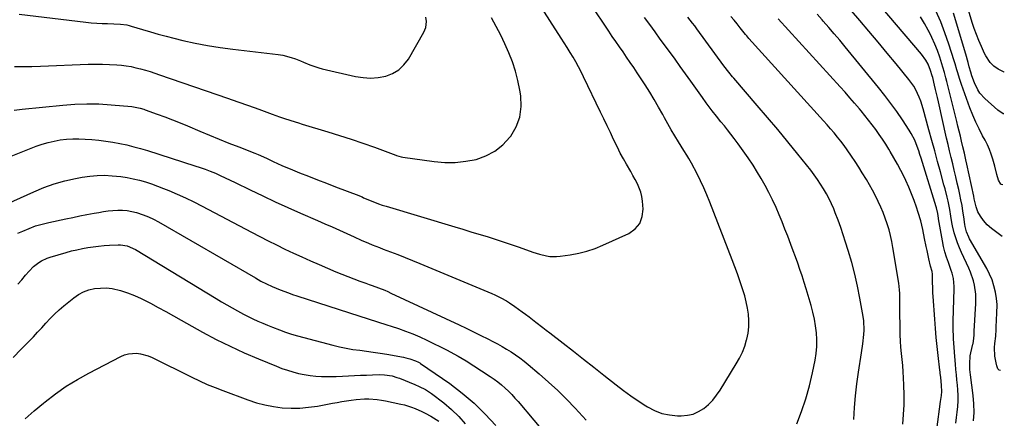
# Model space of a CAD drawing. Units: inches. Extents: x 1906047 to 1911380, y 469560 to 474936.
# Drawn here: x 1910803 to 1911336, y 471149 to 471365 of the extents above; entities that cross this region are included whole.
import ezdxf

# ---------------------------------------------------------------- set-up
doc = ezdxf.new("R2010")
doc.units = ezdxf.units.IN
doc.header["$MEASUREMENT"] = 0
doc.layers.add('7', color=7, linetype='Continuous')
doc.layers.add('8', color=7, linetype='Continuous')

msp = doc.modelspace()

# ---------------------------------------------------------------- linework, layer by layer
at = {"layer": '7', "color": 18}
for points in [[(1911333.83, 471175.07, 1956), (1911333.69, 471175, 1956), (1911333, 471175.28, 1956), (1911332.29, 471175.97, 1956), (1911331.8, 471177.54, 1956), (1911331.34, 471179.26, 1956), (1911330.75, 471182.75, 1956), (1911330.58, 471187.48, 1956), (1911330.73, 471189.67, 1956), (1911331.15, 471193.53, 1956), (1911331.42, 471197.14, 1956), (1911331.48, 471198.35, 1956), (1911331.65, 471202.63, 1956), (1911331.83, 471205.88, 1956), (1911332, 471210.73, 1956), (1911331.85, 471212.34, 1956), (1911331.63, 471213.94, 1956), (1911330.99, 471217.46, 1956), (1911330.21, 471220.76, 1956), (1911329.22, 471223.98, 1956), (1911327.9, 471227.09, 1956), (1911326.36, 471230.11, 1956), (1911317.07, 471246.28, 1956), (1911316.6, 471247.17, 1956), (1911315.42, 471249.96, 1956), (1911314.65, 471252.89, 1956), (1911314.49, 471253.89, 1956), (1911313.91, 471258.03, 1956), (1911313.45, 471261.1, 1956), (1911312.95, 471264.16, 1956), (1911312.37, 471267.21, 1956), (1911311.75, 471270.25, 1956), (1911311.19, 471272.83, 1956), (1911310.41, 471276.32, 1956), (1911309.61, 471279.8, 1956), (1911308.78, 471283.28, 1956), (1911307.92, 471286.75, 1956), (1911307.06, 471290.22, 1956), (1911306.21, 471293.7, 1956), (1911305.39, 471297.18, 1956), (1911304.59, 471300.66, 1956), (1911300.17, 471320.31, 1956), (1911299.66, 471322.54, 1956), (1911298.63, 471326.99, 1956), (1911298.1, 471329.21, 1956), (1911297.11, 471333.34, 1956), (1911296.88, 471334.27, 1956), (1911295.98, 471337.19, 1956), (1911294.62, 471340.55, 1956), (1911293.37, 471342.83, 1956), (1911291.13, 471345.92, 1956), (1911259.78, 471382.83, 1956)], [(1911335.82, 471336.29, 1964), (1911335.77, 471336.3, 1964), (1911332.46, 471337.93, 1964), (1911330.07, 471339.46, 1964), (1911328.09, 471341.49, 1964), (1911325.76, 471345.13, 1964), (1911325.11, 471346.42, 1964), (1911323.4, 471350.13, 1964), (1911322.02, 471353.33, 1964), (1911320.72, 471356.56, 1964), (1911319.56, 471359.84, 1964), (1911318.5, 471363.16, 1964), (1911312.68, 471382.84, 1964)], [(1911319.1, 471147.86, 1954), (1911319.48, 471152.41, 1954), (1911319.41, 471156.98, 1954), (1911319.04, 471161.55, 1954), (1911317.57, 471172.79, 1954), (1911317.27, 471175.56, 1954), (1911317.11, 471178.58, 1954), (1911317.43, 471183.06, 1954), (1911317.72, 471184.54, 1954), (1911318.88, 471189.23, 1954), (1911318.98, 471189.67, 1954), (1911319.24, 471190.97, 1954), (1911319.47, 471194.09, 1954), (1911319.53, 471195.59, 1954), (1911319.57, 471196.34, 1954), (1911320.4, 471211.32, 1954), (1911320.44, 471213.78, 1954), (1911320.36, 471216.24, 1954), (1911319.7, 471221.11, 1954), (1911319.12, 471223.51, 1954), (1911317.57, 471228.17, 1954), (1911316.6, 471230.43, 1954), (1911312.65, 471238.76, 1954), (1911311.51, 471241.36, 1954), (1911310.47, 471244, 1954), (1911309.58, 471246.69, 1954), (1911308.79, 471249.42, 1954), (1911307.85, 471253.2, 1954), (1911307.48, 471254.95, 1954), (1911306.92, 471258.48, 1954), (1911306.37, 471262.02, 1954), (1911305.43, 471266.51, 1954), (1911304.91, 471268.74, 1954), (1911303.79, 471273.19, 1954), (1911303.2, 471275.4, 1954), (1911301.29, 471282.35, 1954), (1911299.73, 471288.04, 1954), (1911298.18, 471293.73, 1954), (1911296.63, 471299.42, 1954), (1911295.09, 471305.11, 1954), (1911292.03, 471316.38, 1954), (1911290.67, 471320.65, 1954), (1911289.85, 471322.74, 1954), (1911287.94, 471326.79, 1954), (1911286.83, 471328.72, 1954), (1911284.21, 471332.35, 1954), (1911277.33, 471340.72, 1954), (1911272.44, 471346.63, 1954), (1911267.53, 471352.52, 1954), (1911262.59, 471358.38, 1954), (1911257.64, 471364.23, 1954), (1911247.52, 471376.09, 1954)], [(1910785.94, 471285.92, 1942), (1910812.39, 471296.21, 1942), (1910815.57, 471297.33, 1942), (1910818.79, 471298.3, 1942), (1910822.07, 471299.05, 1942), (1910825.38, 471299.66, 1942), (1910828.73, 471300.04, 1942), (1910832.09, 471300.27, 1942), (1910835.45, 471300.28, 1942), (1910838.82, 471300.13, 1942), (1910842.36, 471299.85, 1942), (1910846.19, 471299.49, 1942), (1910850.01, 471299.03, 1942), (1910853.8, 471298.43, 1942), (1910857.59, 471297.74, 1942), (1910861.35, 471296.92, 1942), (1910865.08, 471296.01, 1942), (1910868.79, 471294.99, 1942), (1910872.48, 471293.89, 1942), (1910898.2, 471285.74, 1942), (1910900.99, 471284.81, 1942), (1910903.76, 471283.83, 1942), (1910906.5, 471282.77, 1942), (1910909.22, 471281.65, 1942), (1910911.91, 471280.46, 1942), (1910914.59, 471279.25, 1942), (1910917.25, 471278, 1942), (1910919.89, 471276.72, 1942), (1910928.07, 471272.68, 1942), (1910934.82, 471269.41, 1942), (1910941.6, 471266.21, 1942), (1910948.42, 471263.11, 1942), (1910955.28, 471260.08, 1942), (1910964.45, 471256.11, 1942), (1910968.41, 471254.38, 1942), (1910972.37, 471252.64, 1942), (1910976.31, 471250.88, 1942), (1910980.26, 471249.11, 1942), (1910984.27, 471247.29, 1942), (1910988.14, 471245.56, 1942), (1910992.02, 471243.87, 1942), (1910993.97, 471243.05, 1942), (1910997.9, 471241.47, 1942), (1910999.88, 471240.71, 1942), (1911003.92, 471239.19, 1942), (1911007.91, 471237.67, 1942), (1911011.89, 471236.12, 1942), (1911015.85, 471234.52, 1942), (1911019.8, 471232.89, 1942), (1911058.79, 471216.61, 1942), (1911060.41, 471215.9, 1942), (1911063.61, 471214.35, 1942), (1911066.72, 471212.63, 1942), (1911068.24, 471211.7, 1942), (1911071.17, 471209.7, 1942), (1911075.11, 471206.81, 1942), (1911077, 471205.42, 1942), (1911078.87, 471204.03, 1942), (1911082.6, 471201.2, 1942), (1911086.3, 471198.34, 1942), (1911088.15, 471196.91, 1942), (1911090, 471195.48, 1942), (1911097.34, 471189.76, 1942), (1911102.85, 471185.45, 1942), (1911108.35, 471181.14, 1942), (1911113.84, 471176.82, 1942), (1911119.33, 471172.48, 1942), (1911125.94, 471167.25, 1942), (1911129.85, 471164.27, 1942), (1911133.81, 471161.37, 1942), (1911137.88, 471158.62, 1942), (1911142.01, 471155.95, 1942), (1911142.91, 471155.4, 1942), (1911146.74, 471153.43, 1942), (1911150.7, 471151.9, 1942), (1911154.86, 471151.03, 1942), (1911159.15, 471150.6, 1942), (1911161.17, 471150.56, 1942), (1911164.44, 471150.83, 1942), (1911167.57, 471151.52, 1942), (1911170.5, 471152.82, 1942), (1911173.29, 471154.53, 1942), (1911175.84, 471156.71, 1942), (1911178.2, 471159.05, 1942), (1911180.29, 471161.64, 1942), (1911182.19, 471164.39, 1942), (1911190.91, 471178.59, 1942), (1911192.64, 471181.72, 1942), (1911194.19, 471184.92, 1942), (1911195.45, 471188.25, 1942), (1911196.51, 471191.66, 1942), (1911196.6, 471191.96, 1942), (1911197.28, 471195.29, 1942), (1911197.7, 471198.64, 1942), (1911197.74, 471202.02, 1942), (1911197.52, 471205.41, 1942), (1911196.99, 471208.8, 1942), (1911196.33, 471212.15, 1942), (1911195.47, 471215.46, 1942), (1911194.13, 471219.79, 1942), (1911192.83, 471223.57, 1942), (1911191.5, 471227.33, 1942), (1911190.12, 471231.07, 1942), (1911188.71, 471234.8, 1942), (1911176.62, 471266.01, 1942), (1911175.04, 471269.91, 1942), (1911173.37, 471273.78, 1942), (1911171.57, 471277.59, 1942), (1911169.69, 471281.37, 1942), (1911166.74, 471287.04, 1942), (1911165.22, 471289.7, 1942), (1911164.1, 471291.41, 1942), (1911162.46, 471294.01, 1942), (1911159.6, 471298.67, 1942), (1911157.66, 471301.89, 1942), (1911155.76, 471305.13, 1942), (1911153.91, 471308.39, 1942), (1911152.09, 471311.68, 1942), (1911151.19, 471313.35, 1942), (1911148.9, 471317.45, 1942), (1911146.54, 471321.52, 1942), (1911144.08, 471325.52, 1942), (1911141.55, 471329.48, 1942), (1911137.34, 471335.9, 1942), (1911135.45, 471338.75, 1942), (1911133.54, 471341.59, 1942), (1911131.6, 471344.4, 1942), (1911129.65, 471347.2, 1942), (1911127.69, 471350, 1942), (1911125.75, 471352.81, 1942), (1911123.83, 471355.64, 1942), (1911121.92, 471358.48, 1942), (1911112.11, 471373.25, 1942)], [(1910800.68, 471339.35, 1938), (1910805.37, 471339.27, 1938), (1910810.06, 471339.32, 1938), (1910814.75, 471339.46, 1938), (1910840.39, 471340.59, 1938), (1910844.28, 471340.68, 1938), (1910848.17, 471340.67, 1938), (1910852.06, 471340.5, 1938), (1910855.95, 471340.22, 1938), (1910858.43, 471339.99, 1938), (1910861.06, 471339.67, 1938), (1910863.67, 471339.26, 1938), (1910866.26, 471338.71, 1938), (1910868.83, 471338.07, 1938), (1910871.38, 471337.34, 1938), (1910873.92, 471336.58, 1938), (1910876.44, 471335.77, 1938), (1910878.96, 471334.93, 1938), (1910910.12, 471324.27, 1938), (1910915.79, 471322.31, 1938), (1910921.45, 471320.32, 1938), (1910927.09, 471318.29, 1938), (1910932.73, 471316.23, 1938), (1910939.96, 471313.56, 1938), (1910944, 471312.11, 1938), (1910946.03, 471311.43, 1938), (1910950.11, 471310.12, 1938), (1910954.21, 471308.85, 1938), (1910956.26, 471308.23, 1938), (1910970.06, 471304.09, 1938), (1910976.4, 471302.12, 1938), (1910982.72, 471300.08, 1938), (1910989, 471297.91, 1938), (1910995.25, 471295.66, 1938), (1911006.74, 471291.41, 1938), (1911007.22, 471291.23, 1938), (1911009.67, 471290.46, 1938), (1911010.68, 471290.28, 1938), (1911027.52, 471287.99, 1938), (1911033.24, 471287.54, 1938), (1911038.94, 471287.51, 1938), (1911044.61, 471288.11, 1938), (1911050.25, 471289.14, 1938), (1911055.54, 471291.01, 1938), (1911060.41, 471293.52, 1938), (1911064.66, 471296.98, 1938), (1911068.5, 471301.07, 1938), (1911068.92, 471301.62, 1938), (1911071.85, 471306.71, 1938), (1911073.89, 471312.01, 1938), (1911074.57, 471317.66, 1938), (1911074.36, 471323.52, 1938), (1911073.86, 471326.54, 1938), (1911072.82, 471331.71, 1938), (1911071.53, 471336.81, 1938), (1911069.87, 471341.8, 1938), (1911067.95, 471346.71, 1938), (1911065.77, 471351.54, 1938), (1911063.51, 471356.32, 1938), (1911061.11, 471361.03, 1938), (1911058.61, 471365.7, 1938)], [(1910803.19, 471367.57, 1936), (1910839.26, 471363.27, 1936), (1910842.17, 471362.97, 1936), (1910845.08, 471362.74, 1936), (1910848, 471362.6, 1936), (1910850.93, 471362.52, 1936), (1910854.42, 471362.48, 1936), (1910857.95, 471362.29, 1936), (1910861.45, 471361.78, 1936), (1910862.59, 471361.5, 1936), (1910863.72, 471361.18, 1936), (1910869.88, 471359.27, 1936), (1910874.1, 471358, 1936), (1910878.34, 471356.8, 1936), (1910882.59, 471355.68, 1936), (1910886.87, 471354.62, 1936), (1910891.65, 471353.48, 1936), (1910898.34, 471352.01, 1936), (1910905.07, 471350.7, 1936), (1910911.83, 471349.63, 1936), (1910918.63, 471348.72, 1936), (1910943.26, 471345.84, 1936), (1910945.63, 471345.47, 1936), (1910950.25, 471344.29, 1936), (1910952.51, 471343.48, 1936), (1910955.33, 471342.34, 1936), (1910956.97, 471341.66, 1936), (1910960.25, 471340.29, 1936), (1910961.89, 471339.65, 1936), (1910965.26, 471338.55, 1936), (1910966.97, 471338.11, 1936), (1910985.07, 471333.95, 1936), (1910989.14, 471333.31, 1936), (1910993.2, 471333.06, 1936), (1910997.26, 471333.38, 1936), (1911001.32, 471334.09, 1936), (1911005.05, 471335.53, 1936), (1911008.4, 471337.48, 1936), (1911011.18, 471340.17, 1936), (1911013.59, 471343.37, 1936), (1911021.91, 471357.89, 1936), (1911022.97, 471360.46, 1936), (1911023.32, 471363.63, 1936), (1911023.1, 471366.03, 1936)], [(1911223.55, 471146.15, 1944), (1911226.18, 471152.9, 1944), (1911228.53, 471159.73, 1944), (1911230.45, 471166.69, 1944), (1911232.09, 471173.75, 1944), (1911233.47, 471180.61, 1944), (1911234.04, 471184.31, 1944), (1911234.39, 471188.01, 1944), (1911234.42, 471191.73, 1944), (1911234.23, 471195.46, 1944), (1911233.76, 471199.18, 1944), (1911233.15, 471202.88, 1944), (1911232.32, 471206.53, 1944), (1911231.35, 471210.15, 1944), (1911228.63, 471219.21, 1944), (1911227.57, 471222.68, 1944), (1911226.47, 471226.13, 1944), (1911225.33, 471229.56, 1944), (1911224.16, 471232.99, 1944), (1911222.94, 471236.4, 1944), (1911221.71, 471239.81, 1944), (1911220.44, 471243.2, 1944), (1911218.76, 471247.63, 1944), (1911217.23, 471251.52, 1944), (1911215.66, 471255.39, 1944), (1911214.04, 471259.25, 1944), (1911212.38, 471263.08, 1944), (1911210.41, 471267.32, 1944), (1911208.49, 471271.21, 1944), (1911206.44, 471275.03, 1944), (1911204.29, 471278.81, 1944), (1911202.41, 471281.97, 1944), (1911199.95, 471285.97, 1944), (1911197.39, 471289.91, 1944), (1911194.71, 471293.76, 1944), (1911191.94, 471297.56, 1944), (1911189.74, 471300.47, 1944), (1911187.99, 471302.76, 1944), (1911186.23, 471305.03, 1944), (1911184.44, 471307.27, 1944), (1911182.63, 471309.51, 1944), (1911180.12, 471312.58, 1944), (1911177.91, 471315.39, 1944), (1911176.81, 471316.81, 1944), (1911174.67, 471319.68, 1944), (1911172.58, 471322.58, 1944), (1911169.07, 471327.55, 1944), (1911166.27, 471331.49, 1944), (1911163.46, 471335.42, 1944), (1911160.64, 471339.33, 1944), (1911157.8, 471343.24, 1944), (1911152.68, 471350.26, 1944), (1911149.82, 471354.18, 1944), (1911146.95, 471358.08, 1944), (1911144.08, 471361.99, 1944), (1911141.2, 471365.88, 1944)], [(1911254.51, 471148.54, 1946), (1911254.84, 471154.99, 1946), (1911255.33, 471161.42, 1946), (1911256.05, 471167.82, 1946), (1911256.94, 471174.21, 1946), (1911258.56, 471184.58, 1946), (1911259.26, 471189.51, 1946), (1911259.83, 471194.45, 1946), (1911259.97, 471196.93, 1946), (1911259.78, 471201.85, 1946), (1911259.45, 471204.31, 1946), (1911257.68, 471214.23, 1946), (1911256.41, 471220.7, 1946), (1911254.97, 471227.13, 1946), (1911253.3, 471233.5, 1946), (1911251.46, 471239.84, 1946), (1911250.03, 471244.44, 1946), (1911248.74, 471248.43, 1946), (1911247.39, 471252.4, 1946), (1911245.94, 471256.33, 1946), (1911244.42, 471260.24, 1946), (1911243.57, 471262.36, 1946), (1911242.37, 471265.16, 1946), (1911241.07, 471267.91, 1946), (1911239.64, 471270.6, 1946), (1911238.12, 471273.24, 1946), (1911236.48, 471275.81, 1946), (1911234.78, 471278.34, 1946), (1911232.98, 471280.81, 1946), (1911231.13, 471283.23, 1946), (1911224.24, 471291.9, 1946), (1911218.85, 471298.59, 1946), (1911213.4, 471305.23, 1946), (1911207.86, 471311.8, 1946), (1911202.27, 471318.32, 1946), (1911189.53, 471332.97, 1946), (1911188.83, 471333.77, 1946), (1911186.81, 471336.24, 1946), (1911184.24, 471339.62, 1946), (1911169.62, 471359.63, 1946), (1911168.43, 471361.24, 1946), (1911167.2, 471362.83, 1946), (1911164.68, 471365.95, 1946)], [(1911280.95, 471145.97, 1948), (1911281.36, 471151.25, 1948), (1911281.62, 471156.53, 1948), (1911281.66, 471161.82, 1948), (1911281.55, 471167.11, 1948), (1911281.39, 471171.05, 1948), (1911281.22, 471174.37, 1948), (1911280.98, 471177.69, 1948), (1911280.67, 471181, 1948), (1911280.29, 471184.31, 1948), (1911279.94, 471187.62, 1948), (1911279.67, 471190.93, 1948), (1911279.52, 471194.25, 1948), (1911279.44, 471197.58, 1948), (1911279.41, 471207.49, 1948), (1911279.4, 471209.33, 1948), (1911279.39, 471213.03, 1948), (1911279.32, 471216.72, 1948), (1911279.21, 471218.56, 1948), (1911278.76, 471222.21, 1948), (1911275.62, 471241.53, 1948), (1911275.02, 471244.75, 1948), (1911274.33, 471247.94, 1948), (1911273.48, 471251.1, 1948), (1911272.53, 471254.23, 1948), (1911271.45, 471257.32, 1948), (1911270.29, 471260.37, 1948), (1911269.02, 471263.38, 1948), (1911267.66, 471266.36, 1948), (1911266.1, 471269.5, 1948), (1911264.56, 471272.47, 1948), (1911262.93, 471275.4, 1948), (1911261.26, 471278.3, 1948), (1911259.04, 471281.96, 1948), (1911257.17, 471284.96, 1948), (1911255.23, 471287.92, 1948), (1911253.27, 471290.87, 1948), (1911250.87, 471294.31, 1948), (1911249.18, 471296.64, 1948), (1911247.42, 471298.93, 1948), (1911245.63, 471301.18, 1948), (1911243.8, 471303.41, 1948), (1911241.93, 471305.61, 1948), (1911240.04, 471307.78, 1948), (1911238.12, 471309.93, 1948), (1911197.69, 471354.53, 1948), (1911196.56, 471355.88, 1948), (1911196.12, 471356.43, 1948), (1911195.9, 471356.71, 1948), (1911193.08, 471360.3, 1948), (1911191.43, 471362.36, 1948), (1911189.76, 471364.39, 1948), (1911188.04, 471366.4, 1948)], [(1911309.56, 471146.64, 1952), (1911309.97, 471149.63, 1952), (1911310.37, 471152.61, 1952), (1911310.67, 471155.6, 1952), (1911310.84, 471158.59, 1952), (1911310.81, 471161.59, 1952), (1911310.65, 471164.59, 1952), (1911310.43, 471167.06, 1952), (1911310.18, 471169.93, 1952), (1911309.92, 471172.79, 1952), (1911309.66, 471175.66, 1952), (1911309.4, 471178.52, 1952), (1911309.02, 471182.68, 1952), (1911308.67, 471187.41, 1952), (1911308.39, 471192.14, 1952), (1911308.27, 471194.35, 1952), (1911308.2, 471196.24, 1952), (1911308.17, 471200.03, 1952), (1911308.21, 471201.92, 1952), (1911308.78, 471218.92, 1952), (1911308.78, 471220.4, 1952), (1911308.28, 471224.82, 1952), (1911307.57, 471227.71, 1952), (1911307.12, 471229.12, 1952), (1911305.56, 471233.43, 1952), (1911304.58, 471236.29, 1952), (1911303.71, 471239.19, 1952), (1911302.99, 471242.13, 1952), (1911302.38, 471245.1, 1952), (1911300.27, 471256.95, 1952), (1911300.19, 471257.44, 1952), (1911299.83, 471259.89, 1952), (1911299.08, 471262.95, 1952), (1911298.9, 471263.55, 1952), (1911290.85, 471289.84, 1952), (1911290.23, 471291.79, 1952), (1911289.58, 471293.74, 1952), (1911288.17, 471297.6, 1952), (1911287.37, 471299.49, 1952), (1911285.5, 471303.12, 1952), (1911284.43, 471304.87, 1952), (1911280.7, 471310.51, 1952), (1911277.64, 471314.99, 1952), (1911274.49, 471319.41, 1952), (1911271.2, 471323.73, 1952), (1911267.82, 471327.98, 1952), (1911249.71, 471350.06, 1952), (1911246.81, 471353.55, 1952), (1911243.88, 471357.01, 1952), (1911240.92, 471360.44, 1952), (1911237.92, 471363.85, 1952), (1911237.28, 471364.57, 1952), (1911234.58, 471367.59, 1952)], [(1911334.73, 471247.52, 1958), (1911328.96, 471251.79, 1958), (1911326.59, 471253.8, 1958), (1911324.49, 471256.08, 1958), (1911322.89, 471258.4, 1958), (1911321.56, 471260.87, 1958), (1911320.61, 471263.58, 1958), (1911319.9, 471266.39, 1958), (1911319.57, 471267.81, 1958), (1911319.26, 471269.22, 1958), (1911315.6, 471286.56, 1958), (1911315.08, 471288.93, 1958), (1911314.26, 471292.47, 1958), (1911313.42, 471296.01, 1958), (1911312.71, 471299, 1958), (1911312.07, 471301.68, 1958), (1911311.42, 471304.35, 1958), (1911310.77, 471307.02, 1958), (1911310.11, 471309.69, 1958), (1911304.73, 471331.27, 1958), (1911304.24, 471333.21, 1958), (1911303.48, 471336.1, 1958), (1911302.62, 471338.96, 1958), (1911300.89, 471344.34, 1958), (1911299.63, 471347.94, 1958), (1911298.25, 471351.48, 1958), (1911296.68, 471354.95, 1958), (1911294.99, 471358.37, 1958), (1911294.67, 471358.97, 1958), (1911292.63, 471362.59, 1958), (1911290.45, 471366.11, 1958)], [(1911335.54, 471313.77, 1962), (1911335.26, 471313.85, 1962), (1911332.28, 471315.75, 1962), (1911325.36, 471321.98, 1962), (1911322.62, 471325.01, 1962), (1911321.52, 471326.72, 1962), (1911319.75, 471330.43, 1962), (1911318.33, 471334.32, 1962), (1911317.72, 471336.29, 1962), (1911316.91, 471339.16, 1962), (1911316.25, 471341.44, 1962), (1911314.93, 471346, 1962), (1911308.39, 471368.25, 1962)], [(1910783.68, 471259.38, 1944), (1910811.05, 471271.67, 1944), (1910816.54, 471273.92, 1944), (1910822.12, 471275.89, 1944), (1910827.82, 471277.48, 1944), (1910833.6, 471278.81, 1944), (1910837.3, 471279.52, 1944), (1910841.3, 471280.12, 1944), (1910845.32, 471280.49, 1944), (1910849.36, 471280.53, 1944), (1910853.41, 471280.34, 1944), (1910858.07, 471279.85, 1944), (1910861.47, 471279.34, 1944), (1910864.84, 471278.67, 1944), (1910868.19, 471277.88, 1944), (1910871.51, 471276.93, 1944), (1910874.79, 471275.9, 1944), (1910878.03, 471274.73, 1944), (1910881.24, 471273.48, 1944), (1910884.05, 471272.31, 1944), (1910888.61, 471270.34, 1944), (1910893.14, 471268.29, 1944), (1910897.6, 471266.12, 1944), (1910902.03, 471263.87, 1944), (1910928.82, 471249.79, 1944), (1910933.31, 471247.47, 1944), (1910937.81, 471245.17, 1944), (1910942.34, 471242.92, 1944), (1910946.88, 471240.7, 1944), (1910951.44, 471238.54, 1944), (1910956.03, 471236.41, 1944), (1910960.65, 471234.36, 1944), (1910965.28, 471232.34, 1944), (1910974.37, 471228.46, 1944), (1910977.61, 471227.11, 1944), (1910980.86, 471225.8, 1944), (1910984.14, 471224.55, 1944), (1910987.44, 471223.34, 1944), (1910990.63, 471222.21, 1944), (1910992.34, 471221.59, 1944), (1910994.05, 471220.97, 1944), (1910997.46, 471219.72, 1944), (1911000.84, 471218.38, 1944), (1911002.5, 471217.66, 1944), (1911004.16, 471216.91, 1944), (1911041.01, 471199.72, 1944), (1911044.93, 471197.86, 1944), (1911048.83, 471195.98, 1944), (1911052.72, 471194.05, 1944), (1911056.59, 471192.1, 1944), (1911059.19, 471190.78, 1944), (1911061.73, 471189.43, 1944), (1911064.25, 471188.04, 1944), (1911066.73, 471186.58, 1944), (1911069.19, 471185.08, 1944), (1911071.59, 471183.5, 1944), (1911073.94, 471181.84, 1944), (1911076.22, 471180.09, 1944), (1911078.45, 471178.28, 1944), (1911084.34, 471173.26, 1944), (1911089.39, 471168.8, 1944), (1911094.34, 471164.23, 1944), (1911099.12, 471159.48, 1944), (1911103.79, 471154.62, 1944), (1911109.73, 471148.21, 1944)], [(1910802.48, 471249.24, 1946), (1910805.07, 471250.42, 1946), (1910808.52, 471251.86, 1946), (1910812.02, 471253.15, 1946), (1910815.6, 471254.2, 1946), (1910819.23, 471255.09, 1946), (1910828.36, 471257.02, 1946), (1910832.17, 471257.81, 1946), (1910835.99, 471258.58, 1946), (1910839.82, 471259.32, 1946), (1910843.64, 471260.05, 1946), (1910846.23, 471260.53, 1946), (1910848.77, 471260.94, 1946), (1910851.32, 471261.29, 1946), (1910853.88, 471261.54, 1946), (1910856.46, 471261.71, 1946), (1910859.02, 471261.7, 1946), (1910861.55, 471261.51, 1946), (1910864.06, 471261.06, 1946), (1910866.54, 471260.43, 1946), (1910870.28, 471259.17, 1946), (1910873.09, 471258.06, 1946), (1910875.82, 471256.76, 1946), (1910878.49, 471255.33, 1946), (1910930.95, 471225.06, 1946), (1910932.42, 471224.23, 1946), (1910933.91, 471223.41, 1946), (1910936.91, 471221.83, 1946), (1910939.96, 471220.36, 1946), (1910944.33, 471218.59, 1946), (1910948.76, 471216.95, 1946), (1910950.99, 471216.19, 1946), (1910953.23, 471215.44, 1946), (1910981.71, 471206.27, 1946), (1910986.79, 471204.63, 1946), (1910991.87, 471203, 1946), (1910996.95, 471201.37, 1946), (1911002.03, 471199.75, 1946), (1911004.31, 471199.02, 1946), (1911008.23, 471197.7, 1946), (1911012.12, 471196.3, 1946), (1911015.96, 471194.79, 1946), (1911019.77, 471193.19, 1946), (1911023.54, 471191.49, 1946), (1911027.27, 471189.73, 1946), (1911030.97, 471187.88, 1946), (1911034.63, 471185.97, 1946), (1911036.11, 471185.18, 1946), (1911040.46, 471182.77, 1946), (1911044.76, 471180.27, 1946), (1911048.98, 471177.66, 1946), (1911053.16, 471174.96, 1946), (1911057.81, 471171.87, 1946), (1911059.91, 471170.4, 1946), (1911061.95, 471168.88, 1946), (1911063.93, 471167.26, 1946), (1911065.85, 471165.58, 1946), (1911067.71, 471163.82, 1946), (1911069.52, 471162.02, 1946), (1911071.25, 471160.14, 1946), (1911072.94, 471158.22, 1946), (1911089.92, 471138.17, 1946)], [(1910802.4, 471221.72, 1948), (1910804.55, 471224.11, 1948), (1910806.66, 471226.52, 1948), (1910808.57, 471228.76, 1948), (1910810.99, 471231.24, 1948), (1910813.7, 471233.39, 1948), (1910815.17, 471234.31, 1948), (1910818.27, 471235.78, 1948), (1910819.91, 471236.34, 1948), (1910828.64, 471238.87, 1948), (1910831.51, 471239.65, 1948), (1910834.4, 471240.35, 1948), (1910837.31, 471240.96, 1948), (1910840.24, 471241.49, 1948), (1910843.18, 471241.92, 1948), (1910846.13, 471242.29, 1948), (1910849.09, 471242.56, 1948), (1910852.06, 471242.77, 1948), (1910856.7, 471243.02, 1948), (1910857.93, 471243.03, 1948), (1910861.55, 471242.46, 1948), (1910866.03, 471240.47, 1948), (1910909.66, 471213.9, 1948), (1910912.5, 471212.2, 1948), (1910915.36, 471210.52, 1948), (1910918.24, 471208.88, 1948), (1910921.13, 471207.26, 1948), (1910924.45, 471205.48, 1948), (1910927, 471204.19, 1948), (1910929.58, 471202.97, 1948), (1910932.19, 471201.79, 1948), (1910934.82, 471200.67, 1948), (1910937.46, 471199.57, 1948), (1910940.12, 471198.5, 1948), (1910943.89, 471197.03, 1948), (1910947.14, 471195.84, 1948), (1910950.41, 471194.73, 1948), (1910953.71, 471193.73, 1948), (1910957.04, 471192.8, 1948), (1910972.77, 471188.71, 1948), (1910976.37, 471187.85, 1948), (1910979.99, 471187.09, 1948), (1910983.64, 471186.49, 1948), (1910987.31, 471185.99, 1948), (1910990.99, 471185.53, 1948), (1910994.65, 471185.02, 1948), (1910998.31, 471184.45, 1948), (1911001.97, 471183.82, 1948), (1911010.97, 471182.19, 1948), (1911012.15, 471181.95, 1948), (1911014.47, 471181.32, 1948), (1911017.49, 471180.25, 1948), (1911019.04, 471179.55, 1948), (1911019.78, 471179.12, 1948), (1911020.14, 471178.89, 1948), (1911035.93, 471167.98, 1948), (1911042.69, 471162.89, 1948), (1911049.15, 471157.46, 1948), (1911055.14, 471151.53, 1948), (1911060.83, 471145.26, 1948)], [(1910806.38, 471149.02, 1952), (1910811.32, 471153.27, 1952), (1910816.33, 471157.44, 1952), (1910817.22, 471158.16, 1952), (1910822.86, 471162.45, 1952), (1910828.65, 471166.5, 1952), (1910834.67, 471170.19, 1952), (1910840.84, 471173.65, 1952), (1910858.09, 471182.63, 1952), (1910860.12, 471183.48, 1952), (1910862.19, 471184.09, 1952), (1910866.52, 471184.4, 1952), (1910868.72, 471184.13, 1952), (1910872.95, 471182.99, 1952), (1910874.99, 471182.12, 1952), (1910896.48, 471171.44, 1952), (1910900.63, 471169.46, 1952), (1910904.81, 471167.57, 1952), (1910909.05, 471165.82, 1952), (1910913.33, 471164.16, 1952), (1910926.84, 471159.14, 1952), (1910931.39, 471157.66, 1952), (1910935.98, 471156.42, 1952), (1910940.67, 471155.55, 1952), (1910945.4, 471154.93, 1952), (1910950.17, 471154.69, 1952), (1910954.93, 471154.72, 1952), (1910959.67, 471155.15, 1952), (1910964.39, 471155.83, 1952), (1910972.58, 471157.37, 1952), (1910975.09, 471157.83, 1952), (1910977.6, 471158.26, 1952), (1910980.11, 471158.66, 1952), (1910982.63, 471159.04, 1952), (1910985.42, 471159.39, 1952), (1910989.96, 471159.66, 1952), (1910992.24, 471159.67, 1952), (1910996.78, 471159.35, 1952), (1910999.03, 471159.03, 1952), (1911001.27, 471158.62, 1952), (1911009.47, 471156.89, 1952), (1911011.44, 471156.41, 1952), (1911015.3, 471155.22, 1952), (1911017.2, 471154.5, 1952), (1911020.91, 471152.86, 1952), (1911022.73, 471151.97, 1952), (1911025.72, 471150.41, 1952), (1911027.23, 471149.56, 1952), (1911030.12, 471147.67, 1952)]]:
    msp.add_polyline3d(points, dxfattribs=at)
at = {"layer": '8', "color": 18}
for points in [[(1910800.4, 471315.73, 1940), (1910804.7, 471316.27, 1940), (1910826.68, 471318.51, 1940), (1910833.21, 471318.99, 1940), (1910839.75, 471319.22, 1940), (1910846.29, 471319.08, 1940), (1910852.83, 471318.7, 1940), (1910864.04, 471317.73, 1940), (1910868.66, 471316.85, 1940), (1910870.47, 471316.29, 1940), (1910871.36, 471315.98, 1940), (1910877.84, 471313.63, 1940), (1910881.96, 471312.1, 1940), (1910886.06, 471310.53, 1940), (1910890.14, 471308.9, 1940), (1910894.2, 471307.22, 1940), (1910900.87, 471304.4, 1940), (1910906.09, 471302.21, 1940), (1910911.33, 471300.05, 1940), (1910916.59, 471297.94, 1940), (1910921.85, 471295.85, 1940), (1910930.57, 471292.43, 1940), (1910932.39, 471291.7, 1940), (1910936.89, 471289.73, 1940), (1910940.54, 471288, 1940), (1910942.81, 471286.94, 1940), (1910945.09, 471285.92, 1940), (1910947.4, 471284.93, 1940), (1910949.71, 471283.98, 1940), (1910954.76, 471281.96, 1940), (1910959.61, 471280.03, 1940), (1910964.47, 471278.11, 1940), (1910969.34, 471276.22, 1940), (1910974.22, 471274.35, 1940), (1910986.8, 471269.56, 1940), (1910987.23, 471269.38, 1940), (1910988.53, 471268.82, 1940), (1910989.39, 471268.43, 1940), (1910993.39, 471266.74, 1940), (1910997.43, 471265.17, 1940), (1910999.49, 471264.47, 1940), (1911001.55, 471263.81, 1940), (1911038.64, 471252.67, 1940), (1911043.02, 471251.35, 1940), (1911047.39, 471250.04, 1940), (1911051.76, 471248.71, 1940), (1911056.14, 471247.39, 1940), (1911060.5, 471246.04, 1940), (1911064.85, 471244.64, 1940), (1911069.18, 471243.18, 1940), (1911073.49, 471241.69, 1940), (1911080.96, 471239.04, 1940), (1911084.55, 471237.91, 1940), (1911088.21, 471237.02, 1940), (1911090.06, 471236.74, 1940), (1911093.77, 471236.63, 1940), (1911095.64, 471236.79, 1940), (1911101.13, 471237.55, 1940), (1911105.68, 471238.38, 1940), (1911110.16, 471239.48, 1940), (1911114.52, 471240.97, 1940), (1911118.81, 471242.72, 1940), (1911132.81, 471249.18, 1940), (1911136.18, 471251.62, 1940), (1911138.72, 471254.54, 1940), (1911140.02, 471258.19, 1940), (1911140.49, 471262.33, 1940), (1911140.15, 471266.59, 1940), (1911139.8, 471269.04, 1940), (1911139.25, 471271.44, 1940), (1911137.41, 471276.02, 1940), (1911136.23, 471278.23, 1940), (1911135.03, 471280.42, 1940), (1911133.8, 471282.6, 1940), (1911131.55, 471286.48, 1940), (1911129.83, 471289.51, 1940), (1911128.17, 471292.58, 1940), (1911126.59, 471295.69, 1940), (1911124.57, 471299.92, 1940), (1911122.83, 471303.63, 1940), (1911121.08, 471307.33, 1940), (1911119.33, 471311.02, 1940), (1911117.56, 471314.72, 1940), (1911108.37, 471333.82, 1940), (1911107.02, 471336.51, 1940), (1911105.63, 471339.18, 1940), (1911104.15, 471341.8, 1940), (1911102.62, 471344.4, 1940), (1911101.04, 471346.97, 1940), (1911099.45, 471349.53, 1940), (1911097.84, 471352.08, 1940), (1911096.22, 471354.62, 1940), (1911083.99, 471373.68, 1940)], [(1911335.07, 471275.47, 1960), (1911334.96, 471275.45, 1960), (1911334.26, 471275.61, 1960), (1911333.98, 471275.81, 1960), (1911332.65, 471277.91, 1960), (1911331.84, 471280.92, 1960), (1911330.71, 471285.49, 1960), (1911329.63, 471289.3, 1960), (1911328.79, 471291.92, 1960), (1911327.82, 471294.49, 1960), (1911326.69, 471296.99, 1960), (1911325.44, 471299.45, 1960), (1911324.09, 471301.89, 1960), (1911322.17, 471305.57, 1960), (1911320.37, 471309.3, 1960), (1911318.74, 471313.12, 1960), (1911317.23, 471316.98, 1960), (1911312.63, 471329.6, 1960), (1911312.08, 471331.19, 1960), (1911311.55, 471332.78, 1960), (1911310.61, 471336.01, 1960), (1911310.17, 471337.63, 1960), (1911309.22, 471340.85, 1960), (1911308.72, 471342.45, 1960), (1911305.81, 471351.49, 1960), (1911303.71, 471357.55, 1960), (1911301.43, 471363.54, 1960), (1911298.88, 471369.43, 1960)], [(1911297.34, 471127.98, 1950), (1911301.41, 471158.24, 1950), (1911301.55, 471159.33, 1950), (1911301.8, 471161.51, 1950), (1911301.98, 471163.69, 1950), (1911301.92, 471166.96, 1950), (1911301.42, 471171.53, 1950), (1911301.18, 471173.4, 1950), (1911301.06, 471174.33, 1950), (1911300.95, 471175.26, 1950), (1911300.07, 471183.16, 1950), (1911299.55, 471188.04, 1950), (1911299.06, 471192.93, 1950), (1911298.63, 471197.83, 1950), (1911298.24, 471202.72, 1950), (1911297.32, 471215.02, 1950), (1911297.18, 471217.1, 1950), (1911297.09, 471219.19, 1950), (1911297.02, 471223.38, 1950), (1911297.02, 471227.07, 1950), (1911296.83, 471228.54, 1950), (1911295.99, 471231.45, 1950), (1911294.94, 471235.4, 1950), (1911294.05, 471239.87, 1950), (1911293.62, 471242.02, 1950), (1911292.75, 471246.34, 1950), (1911291.75, 471251.24, 1950), (1911291.23, 471253.57, 1950), (1911290.65, 471255.88, 1950), (1911289.28, 471260.45, 1950), (1911288.33, 471263.3, 1950), (1911287.04, 471266.97, 1950), (1911285.65, 471270.6, 1950), (1911284.14, 471274.18, 1950), (1911282.53, 471277.72, 1950), (1911281.62, 471279.63, 1950), (1911279.88, 471283.14, 1950), (1911278.07, 471286.61, 1950), (1911276.16, 471290.02, 1950), (1911274.17, 471293.39, 1950), (1911273.42, 471294.61, 1950), (1911271.71, 471297.32, 1950), (1911269.97, 471300, 1950), (1911268.16, 471302.64, 1950), (1911266.3, 471305.24, 1950), (1911264.39, 471307.8, 1950), (1911262.44, 471310.34, 1950), (1911260.44, 471312.84, 1950), (1911258.41, 471315.3, 1950), (1911257.45, 471316.45, 1950), (1911254.89, 471319.45, 1950), (1911252.31, 471322.44, 1950), (1911249.69, 471325.39, 1950), (1911247.05, 471328.32, 1950), (1911213.58, 471365.06, 1950)], [(1910799.85, 471182.01, 1950), (1910804.31, 471186.54, 1950), (1910808.51, 471190.83, 1950), (1910810.84, 471193.25, 1950), (1910813.14, 471195.7, 1950), (1910815.4, 471198.18, 1950), (1910817.64, 471200.69, 1950), (1910819.92, 471203.15, 1950), (1910822.27, 471205.53, 1950), (1910824.75, 471207.79, 1950), (1910827.3, 471209.96, 1950), (1910832.67, 471214.3, 1950), (1910835.26, 471216.07, 1950), (1910837.98, 471217.55, 1950), (1910840.91, 471218.59, 1950), (1910843.96, 471219.33, 1950), (1910847.11, 471219.63, 1950), (1910850.24, 471219.66, 1950), (1910853.35, 471219.28, 1950), (1910858, 471218.2, 1950), (1910861.81, 471216.99, 1950), (1910865.55, 471215.61, 1950), (1910869.19, 471213.98, 1950), (1910872.76, 471212.17, 1950), (1910874.08, 471211.45, 1950), (1910878.25, 471209.15, 1950), (1910882.42, 471206.85, 1950), (1910886.59, 471204.54, 1950), (1910890.75, 471202.23, 1950), (1910902.32, 471195.82, 1950), (1910909.73, 471191.88, 1950), (1910917.23, 471188.12, 1950), (1910924.85, 471184.62, 1950), (1910932.56, 471181.31, 1950), (1910942.26, 471177.34, 1950), (1910945.21, 471176.21, 1950), (1910948.18, 471175.18, 1950), (1910951.2, 471174.29, 1950), (1910954.25, 471173.5, 1950), (1910957.33, 471172.87, 1950), (1910960.43, 471172.37, 1950), (1910963.56, 471172.06, 1950), (1910966.7, 471171.87, 1950), (1910971.39, 471171.77, 1950), (1910974.64, 471171.79, 1950), (1910977.89, 471171.9, 1950), (1910981.14, 471172.08, 1950), (1910984.39, 471172.29, 1950), (1910987.63, 471172.47, 1950), (1910990.89, 471172.61, 1950), (1910994.14, 471172.73, 1950), (1910997.92, 471172.84, 1950), (1911000.69, 471172.77, 1950), (1911004.78, 471172.1, 1950), (1911007.43, 471171.31, 1950), (1911008.73, 471170.82, 1950), (1911017.04, 471167.42, 1950), (1911019.42, 471166.4, 1950), (1911022.9, 471164.71, 1950), (1911025.09, 471163.36, 1950), (1911026.13, 471162.6, 1950), (1911032.78, 471157.52, 1950), (1911036.94, 471154.01, 1950), (1911040.83, 471150.25, 1950), (1911044.35, 471146.14, 1950)]]:
    msp.add_polyline3d(points, dxfattribs=at)

doc.saveas('drawing.dxf')
